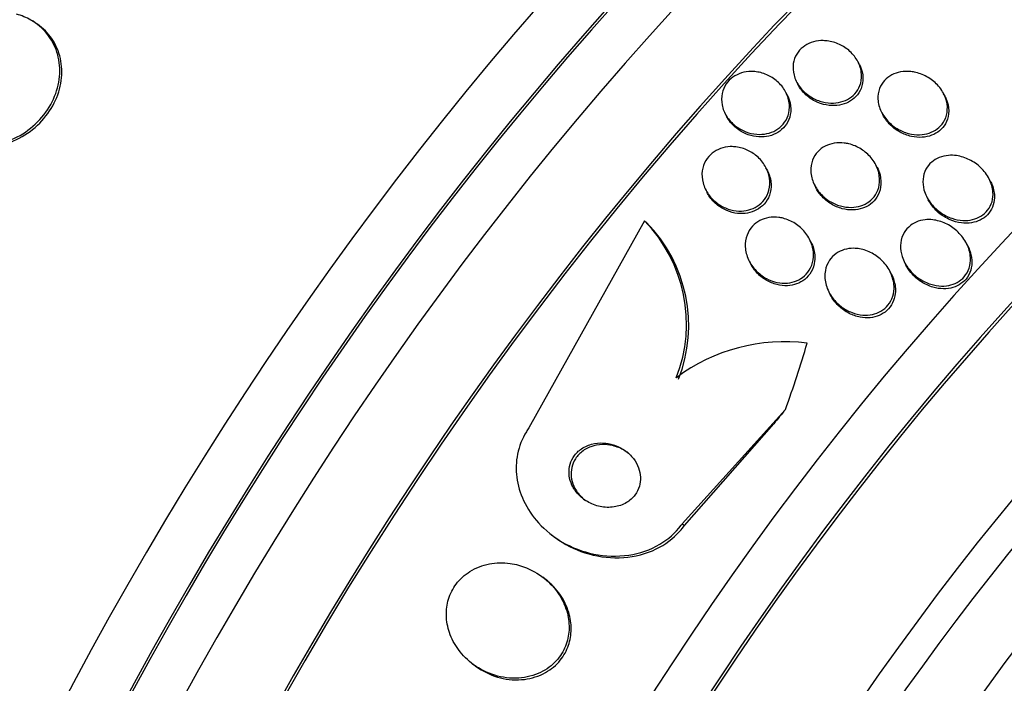
# Model space of a CAD drawing. Units: millimetres. Extents: x 0 to 1161, y 0 to 1214.
# Drawn here: x 971 to 983, y 345 to 354 of the extents above; entities that cross this region are included whole.
import ezdxf
from ezdxf import colors
from ezdxf.entities.mleader import LeaderData, LeaderLine
from ezdxf.math import Vec2, Vec3

# ---------------------------------------------------------------- set-up
doc = ezdxf.new("R2010")
doc.units = ezdxf.units.MM
doc.layers.add('DV6_Défaut', color=7, linetype='Continuous')
doc.layers.add('Défaut', color=7, linetype='Continuous')

# ---------------------------------------------------------------- blocks, each defined once
blk = doc.blocks.new('_DOT')
at = {"color": 0}
blk.add_line((0, 0), (-1, 0), dxfattribs=at)
at = {"color": 0, "const_width": 0.333}
blk.add_lwpolyline([(-0.1665, 0, 1), (0.1665, 0, 1)], format="xyb", close=True, dxfattribs=at)
blk = doc.blocks.new('SE5')
at = {"layer": 'DV6_Défaut', "color": 7, "linetype": 'Continuous'}
for p, q in [((970.825, 353.614), (970.799, 353.629)), ((981.196, 353.072), (981.179, 353.104)), ((980.408, 352.854), (980.425, 352.823)), ((980.29, 352.691), (980.274, 352.722)), ((982.271, 352.672), (982.254, 352.704)), ((979.512, 352.455), (979.528, 352.423)), ((981.475, 352.472), (981.491, 352.439)), ((980.041, 351.743), (980.024, 351.775)), ((981.419, 351.778), (981.402, 351.811)), ((982.841, 351.604), (982.825, 351.637)), ((979.268, 351.497), (979.284, 351.465)), ((980.634, 351.557), (980.651, 351.524)), ((982.043, 351.407), (982.06, 351.374)), ((978.499, 351.108), (977.048, 348.509)), ((978.499, 351.108), (978.525, 351.088)), ((980.587, 350.846), (980.571, 350.879)), ((982.556, 350.794), (982.539, 350.827)), ((979.813, 350.604), (979.83, 350.571)), ((981.764, 350.587), (981.781, 350.553)), ((981.597, 350.441), (981.58, 350.474)), ((980.814, 350.214), (980.831, 350.181)), ((978.974, 347.306), (980.268, 348.739)), ((979.001, 347.285), (980.122, 348.562)), ((978.974, 347.306), (979.001, 347.285)), ((977.34, 347.161), (977.366, 347.142)), ((977.248, 346.615), (977.222, 346.636)), ((976.341, 345.546), (976.368, 345.526))]:
    blk.add_line(p, q, dxfattribs=at)
for centre, radius, start, end in [((977.181, 349.815), 1.846, 338.5176, 44.4588), ((977.208, 349.795), 1.846, 338.5258, 44.4736), ((980.257, 347.326), 2.265, 82.7841, 126.8328)]:
    blk.add_arc(centre, radius, start, end, dxfattribs=at)
for centre, major_axis, ratio, start_param, end_param in [((959.254, 354.138), (-11.25, -19.486), 0.57735, 2.856294, 6.283185), ((971.741, 346.929), (13.417, 23.239), 0.57735, 0.180825, 2.960768), ((970.857, 347.44), (13.173, 22.816), 0.57735, 0.274513, 2.86708), ((971.741, 346.929), (13.39, 23.192), 0.57735, 0.26037, 2.881222), ((971.281, 347.195), (13.294, 23.026), 0.57735, 0.280237, 2.861356), ((970.15, 347.848), (12.953, 22.435), 0.57735, 0.333705, 2.807888), ((970.857, 347.44), (13.146, 22.769), 0.57735, 0.342208, 2.799385), ((967.675, 349.277), (11.988, 20.764), 0.57735, 0.533986, 2.614806), ((985.529, 338.968), (13.417, 23.239), 0.57735, 0, 3.401435), ((985.989, 338.703), (13.294, 23.026), 0.57735, 0, 3.446829), ((985.989, 338.703), (13.267, 22.98), 0.57735, 0, 3.381674), ((986.413, 338.458), (13.173, 22.816), 0.57735, 0, 3.441293), ((987.12, 338.05), (12.953, 22.435), 0.57735, 0, 3.475297), ((987.12, 338.05), (12.925, 22.387), 0.57735, 0.645791, 3.338436), ((989.595, 336.621), (11.988, 20.764), 0.57735, 0, 3.616357), ((989.949, 336.417), (-11.792, -20.425), 0.57735, 2.64128, 6.283185), ((989.949, 336.417), (11.823, 20.477), 0.57735, 0, 3.64051), ((990.862, 335.89), (11.327, 19.62), 0.57735, 0, 3.517175), ((991.569, 335.481), (11, 19.053), 0.57735, 0, 3.138986), ((990.862, 335.89), (11, 19.053), 0.57735, 0, 3.141593), ((992.63, 334.869), (10.25, 17.754), 0.57735, 0, 3.141593), ((993.231, 334.522), (10.25, 17.754), 0.57735, 0, 3.14489), ((995.105, 333.44), (9.453, 16.373), 0.57735, 0, 3.72161), ((995.105, 333.44), (9.45, 16.368), 0.57735, 0, 3.719227), ((995.105, 333.44), (9.25, 16.021), 0.57735, 0, 3.462818), ((995.839, 333.016), (9, 15.588), 0.57735, 0, 3.141593), ((967.528, 351.352), (9.329, 12.332), 0.814388, -1.199979, -1.14172), ((987.619, 342.286), (7.24, 9.57), 0.814388, 1.511441, 1.530616)]:
    blk.add_ellipse(centre, major_axis=major_axis, ratio=ratio, start_param=start_param, end_param=end_param, dxfattribs=at)
for points, knots in [([(970.018, 352.059), (970.048, 352.053), (970.078, 352.05), (970.109, 352.048), (970.207, 352.041), (970.309, 352.051), (970.408, 352.077), (970.508, 352.103), (970.607, 352.146), (970.696, 352.202), (970.785, 352.258), (970.868, 352.329), (970.936, 352.41), (971.003, 352.489), (971.058, 352.579), (971.096, 352.673), (971.133, 352.764), (971.155, 352.862), (971.16, 352.956), (971.164, 353.049), (971.152, 353.142), (971.125, 353.227), (971.097, 353.312), (971.054, 353.391), (970.999, 353.459), (970.944, 353.527), (970.874, 353.586), (970.797, 353.63), (970.742, 353.661), (970.681, 353.686), (970.619, 353.704)], [0, 0, 0, 0, 0.03516, 0.03516, 0.03516, 0.148494, 0.148494, 0.148494, 0.263649, 0.263649, 0.263649, 0.378789, 0.378789, 0.378789, 0.491993, 0.491993, 0.491993, 0.602238, 0.602238, 0.602238, 0.709908, 0.709908, 0.709908, 0.816518, 0.816518, 0.816518, 0.923952, 0.923952, 0.923952, 1, 1, 1, 1]), ([(970.043, 352.044), (970.073, 352.039), (970.104, 352.035), (970.134, 352.033), (970.232, 352.026), (970.335, 352.036), (970.433, 352.062), (970.534, 352.088), (970.632, 352.131), (970.722, 352.187), (970.811, 352.243), (970.894, 352.315), (970.962, 352.395), (971.029, 352.474), (971.084, 352.564), (971.122, 352.658), (971.159, 352.75), (971.181, 352.847), (971.186, 352.942), (971.19, 353.034), (971.178, 353.127), (971.15, 353.212), (971.123, 353.297), (971.08, 353.376), (971.025, 353.444), (970.97, 353.511), (970.901, 353.569), (970.825, 353.614)], [0, 0, 0, 0, 0.038099, 0.038099, 0.038099, 0.160908, 0.160908, 0.160908, 0.285699, 0.285699, 0.285699, 0.410473, 0.410473, 0.410473, 0.533142, 0.533142, 0.533142, 0.652592, 0.652592, 0.652592, 0.769242, 0.769242, 0.769242, 0.88474, 0.88474, 0.88474, 1, 1, 1, 1]), ([(980.771, 353.37), (980.824, 353.366), (980.878, 353.353), (980.927, 353.332), (980.976, 353.312), (981.022, 353.284), (981.062, 353.25), (981.104, 353.215), (981.14, 353.172), (981.167, 353.126), (981.194, 353.08), (981.213, 353.03), (981.22, 352.979), (981.227, 352.932), (981.225, 352.884), (981.213, 352.838), (981.202, 352.799), (981.184, 352.76), (981.158, 352.727), (981.135, 352.696), (981.106, 352.67), (981.073, 352.648), (981.04, 352.627), (981.003, 352.612), (980.965, 352.601), (980.924, 352.591), (980.881, 352.586), (980.839, 352.587), (980.792, 352.589), (980.745, 352.597), (980.7, 352.612), (980.651, 352.628), (980.604, 352.652), (980.562, 352.681), (980.517, 352.713), (980.477, 352.752), (980.445, 352.795), (980.413, 352.838), (980.389, 352.888), (980.376, 352.938), (980.363, 352.985), (980.36, 353.035), (980.367, 353.083), (980.373, 353.125), (980.388, 353.167), (980.41, 353.203), (980.431, 353.236), (980.458, 353.267), (980.489, 353.291), (980.519, 353.315), (980.554, 353.334), (980.591, 353.347), (980.63, 353.361), (980.672, 353.369), (980.713, 353.371), (980.732, 353.372), (980.752, 353.371), (980.771, 353.37)], [0, 0, 0, 0, 0.060339, 0.060339, 0.060339, 0.12049, 0.12049, 0.12049, 0.183754, 0.183754, 0.183754, 0.24605, 0.24605, 0.24605, 0.302838, 0.302838, 0.302838, 0.352886, 0.352886, 0.352886, 0.398735, 0.398735, 0.398735, 0.444116, 0.444116, 0.444116, 0.492183, 0.492183, 0.492183, 0.545104, 0.545104, 0.545104, 0.60364, 0.60364, 0.60364, 0.666349, 0.666349, 0.666349, 0.729268, 0.729268, 0.729268, 0.787633, 0.787633, 0.787633, 0.839284, 0.839284, 0.839284, 0.885966, 0.885966, 0.885966, 0.931212, 0.931212, 0.931212, 0.978284, 0.978284, 0.978284, 1, 1, 1, 1]), ([(981.196, 353.071), (981.199, 353.065), (981.202, 353.059), (981.205, 353.053), (981.226, 353.006), (981.239, 352.954), (981.241, 352.904), (981.242, 352.859), (981.235, 352.813), (981.218, 352.771), (981.203, 352.733), (981.181, 352.698), (981.153, 352.669), (981.127, 352.641), (981.095, 352.617), (981.06, 352.599), (981.025, 352.581), (980.986, 352.568), (980.947, 352.562), (980.904, 352.554), (980.86, 352.553), (980.816, 352.558), (980.768, 352.563), (980.72, 352.576), (980.676, 352.595), (980.627, 352.616), (980.581, 352.644), (980.541, 352.678), (980.499, 352.713), (980.463, 352.756), (980.436, 352.802), (980.432, 352.809), (980.428, 352.816), (980.425, 352.823)], [0, 0, 0, 0, 0.0162056, 0.0162056, 0.0162056, 0.1384904, 0.1384904, 0.1384904, 0.2480957, 0.2480957, 0.2480957, 0.3450335, 0.3450335, 0.3450335, 0.4356816, 0.4356816, 0.4356816, 0.5273934, 0.5273934, 0.5273934, 0.6259699, 0.6259699, 0.6259699, 0.7350792, 0.7350792, 0.7350792, 0.8551618, 0.8551618, 0.8551618, 0.9818113, 0.9818113, 0.9818113, 1, 1, 1, 1]), ([(979.9, 352.98), (979.953, 352.974), (980.004, 352.958), (980.052, 352.935), (980.099, 352.913), (980.143, 352.882), (980.18, 352.847), (980.219, 352.81), (980.252, 352.766), (980.275, 352.719), (980.299, 352.673), (980.313, 352.622), (980.318, 352.571), (980.321, 352.524), (980.316, 352.476), (980.301, 352.431), (980.288, 352.392), (980.266, 352.354), (980.239, 352.322), (980.214, 352.292), (980.182, 352.266), (980.148, 352.246), (980.113, 352.226), (980.075, 352.212), (980.036, 352.204), (979.994, 352.195), (979.951, 352.192), (979.908, 352.195), (979.862, 352.199), (979.815, 352.21), (979.771, 352.226), (979.724, 352.245), (979.679, 352.27), (979.639, 352.302), (979.597, 352.335), (979.56, 352.376), (979.532, 352.42), (979.503, 352.464), (979.483, 352.514), (979.473, 352.565), (979.464, 352.612), (979.464, 352.662), (979.474, 352.709), (979.483, 352.751), (979.5, 352.792), (979.525, 352.828), (979.547, 352.86), (979.576, 352.89), (979.609, 352.913), (979.641, 352.936), (979.678, 352.954), (979.716, 352.965), (979.756, 352.978), (979.798, 352.984), (979.84, 352.984), (979.86, 352.984), (979.88, 352.983), (979.9, 352.98)], [0, 0, 0, 0, 0.059934, 0.059934, 0.059934, 0.119695, 0.119695, 0.119695, 0.18228, 0.18228, 0.18228, 0.243948, 0.243948, 0.243948, 0.30054, 0.30054, 0.30054, 0.350888, 0.350888, 0.350888, 0.397273, 0.397273, 0.397273, 0.443162, 0.443162, 0.443162, 0.491551, 0.491551, 0.491551, 0.544496, 0.544496, 0.544496, 0.602695, 0.602695, 0.602695, 0.664765, 0.664765, 0.664765, 0.727028, 0.727028, 0.727028, 0.785109, 0.785109, 0.785109, 0.836983, 0.836983, 0.836983, 0.884177, 0.884177, 0.884177, 0.929951, 0.929951, 0.929951, 0.977397, 0.977397, 0.977397, 1, 1, 1, 1]), ([(981.903, 352.972), (981.959, 352.959), (982.013, 352.937), (982.061, 352.907), (982.11, 352.878), (982.154, 352.841), (982.19, 352.799), (982.228, 352.755), (982.258, 352.705), (982.277, 352.653), (982.295, 352.604), (982.303, 352.551), (982.3, 352.501), (982.298, 352.457), (982.286, 352.412), (982.266, 352.373), (982.249, 352.339), (982.224, 352.307), (982.195, 352.281), (982.167, 352.256), (982.134, 352.236), (982.099, 352.221), (982.063, 352.206), (982.023, 352.196), (981.983, 352.192), (981.939, 352.188), (981.894, 352.19), (981.849, 352.198), (981.8, 352.207), (981.751, 352.224), (981.706, 352.247), (981.656, 352.272), (981.609, 352.305), (981.57, 352.344), (981.529, 352.384), (981.494, 352.431), (981.47, 352.482), (981.446, 352.53), (981.432, 352.583), (981.429, 352.635), (981.427, 352.681), (981.434, 352.728), (981.45, 352.77), (981.464, 352.808), (981.485, 352.842), (981.513, 352.872), (981.538, 352.899), (981.569, 352.923), (981.603, 352.94), (981.637, 352.958), (981.675, 352.971), (981.714, 352.978), (981.756, 352.985), (981.801, 352.987), (981.844, 352.982), (981.864, 352.98), (981.884, 352.976), (981.903, 352.972)], [0, 0, 0, 0, 0.063829, 0.063829, 0.063829, 0.12755, 0.12755, 0.12755, 0.192855, 0.192855, 0.192855, 0.25379, 0.25379, 0.25379, 0.306559, 0.306559, 0.306559, 0.35264, 0.35264, 0.35264, 0.396374, 0.396374, 0.396374, 0.44179, 0.44179, 0.44179, 0.49184, 0.49184, 0.49184, 0.548268, 0.548268, 0.548268, 0.610807, 0.610807, 0.610807, 0.676135, 0.676135, 0.676135, 0.738436, 0.738436, 0.738436, 0.793139, 0.793139, 0.793139, 0.84057, 0.84057, 0.84057, 0.884595, 0.884595, 0.884595, 0.929299, 0.929299, 0.929299, 0.977815, 0.977815, 0.977815, 1, 1, 1, 1]), ([(980.29, 352.691), (980.306, 352.659), (980.319, 352.624), (980.327, 352.589), (980.337, 352.541), (980.338, 352.491), (980.329, 352.443), (980.321, 352.401), (980.304, 352.359), (980.28, 352.323), (980.258, 352.289), (980.23, 352.26), (980.197, 352.236), (980.166, 352.213), (980.13, 352.194), (980.092, 352.182), (980.052, 352.169), (980.01, 352.163), (979.969, 352.162), (979.924, 352.161), (979.878, 352.167), (979.834, 352.179), (979.786, 352.192), (979.74, 352.213), (979.698, 352.239), (979.653, 352.268), (979.613, 352.304), (979.58, 352.344), (979.56, 352.369), (979.542, 352.396), (979.528, 352.424)], [0, 0, 0, 0, 0.086345, 0.086345, 0.086345, 0.203537, 0.203537, 0.203537, 0.30809, 0.30809, 0.30809, 0.402633, 0.402633, 0.402633, 0.493859, 0.493859, 0.493859, 0.588268, 0.588268, 0.588268, 0.690676, 0.690676, 0.690676, 0.803539, 0.803539, 0.803539, 0.925645, 0.925645, 0.925645, 1, 1, 1, 1]), ([(982.271, 352.671), (982.283, 352.648), (982.293, 352.625), (982.3, 352.601), (982.315, 352.553), (982.321, 352.5), (982.316, 352.451), (982.311, 352.407), (982.298, 352.365), (982.276, 352.327), (982.257, 352.294), (982.232, 352.264), (982.202, 352.239), (982.173, 352.216), (982.139, 352.197), (982.103, 352.183), (982.066, 352.169), (982.026, 352.161), (981.985, 352.158), (981.94, 352.155), (981.894, 352.159), (981.85, 352.169), (981.799, 352.18), (981.75, 352.198), (981.706, 352.223), (981.656, 352.25), (981.611, 352.285), (981.572, 352.326), (981.54, 352.36), (981.512, 352.398), (981.491, 352.439)], [0, 0, 0, 0, 0.05832, 0.05832, 0.05832, 0.178365, 0.178365, 0.178365, 0.281821, 0.281821, 0.281821, 0.372765, 0.372765, 0.372765, 0.460075, 0.460075, 0.460075, 0.551577, 0.551577, 0.551577, 0.652931, 0.652931, 0.652931, 0.767265, 0.767265, 0.767265, 0.893413, 0.893413, 0.893413, 1, 1, 1, 1]), ([(981.064, 352.075), (981.118, 352.062), (981.171, 352.039), (981.219, 352.009), (981.266, 351.98), (981.309, 351.942), (981.344, 351.9), (981.38, 351.856), (981.409, 351.805), (981.428, 351.752), (981.445, 351.702), (981.453, 351.648), (981.45, 351.595), (981.447, 351.549), (981.435, 351.503), (981.413, 351.462), (981.395, 351.427), (981.369, 351.394), (981.339, 351.367), (981.31, 351.342), (981.277, 351.322), (981.241, 351.307), (981.205, 351.293), (981.165, 351.283), (981.125, 351.28), (981.082, 351.276), (981.037, 351.279), (980.994, 351.287), (980.946, 351.297), (980.898, 351.314), (980.855, 351.337), (980.806, 351.362), (980.761, 351.396), (980.723, 351.434), (980.683, 351.475), (980.649, 351.523), (980.626, 351.574), (980.603, 351.623), (980.589, 351.677), (980.586, 351.731), (980.584, 351.779), (980.592, 351.828), (980.609, 351.872), (980.624, 351.91), (980.647, 351.947), (980.675, 351.977), (980.701, 352.005), (980.733, 352.029), (980.768, 352.046), (980.802, 352.064), (980.841, 352.076), (980.88, 352.083), (980.921, 352.09), (980.965, 352.091), (981.007, 352.086), (981.026, 352.083), (981.045, 352.08), (981.064, 352.075)], [0, 0, 0, 0, 0.062955, 0.062955, 0.062955, 0.125756, 0.125756, 0.125756, 0.191056, 0.191056, 0.191056, 0.253178, 0.253178, 0.253178, 0.307575, 0.307575, 0.307575, 0.35472, 0.35472, 0.35472, 0.398658, 0.398658, 0.398658, 0.443559, 0.443559, 0.443559, 0.492565, 0.492565, 0.492565, 0.547674, 0.547674, 0.547674, 0.609094, 0.609094, 0.609094, 0.674159, 0.674159, 0.674159, 0.737408, 0.737408, 0.737408, 0.793714, 0.793714, 0.793714, 0.842379, 0.842379, 0.842379, 0.886818, 0.886818, 0.886818, 0.931195, 0.931195, 0.931195, 0.978817, 0.978817, 0.978817, 1, 1, 1, 1]), ([(979.628, 352.039), (979.68, 352.035), (979.732, 352.022), (979.779, 352.001), (979.826, 351.981), (979.871, 351.953), (979.909, 351.92), (979.951, 351.885), (979.986, 351.842), (980.013, 351.796), (980.04, 351.749), (980.059, 351.697), (980.067, 351.644), (980.075, 351.595), (980.073, 351.544), (980.061, 351.495), (980.05, 351.453), (980.03, 351.411), (980.004, 351.376), (979.98, 351.344), (979.949, 351.315), (979.915, 351.293), (979.882, 351.272), (979.845, 351.256), (979.807, 351.245), (979.767, 351.235), (979.725, 351.23), (979.684, 351.232), (979.638, 351.234), (979.593, 351.242), (979.55, 351.257), (979.503, 351.273), (979.457, 351.296), (979.417, 351.325), (979.374, 351.357), (979.335, 351.395), (979.304, 351.438), (979.272, 351.483), (979.248, 351.533), (979.234, 351.585), (979.221, 351.634), (979.217, 351.687), (979.224, 351.737), (979.23, 351.782), (979.246, 351.827), (979.269, 351.866), (979.29, 351.901), (979.318, 351.933), (979.35, 351.959), (979.381, 351.983), (979.416, 352.003), (979.454, 352.016), (979.492, 352.03), (979.533, 352.038), (979.574, 352.04), (979.592, 352.041), (979.61, 352.04), (979.628, 352.039)], [0, 0, 0, 0, 0.058701, 0.058701, 0.058701, 0.117165, 0.117165, 0.117165, 0.179663, 0.179663, 0.179663, 0.242983, 0.242983, 0.242983, 0.30217, 0.30217, 0.30217, 0.354486, 0.354486, 0.354486, 0.401358, 0.401358, 0.401358, 0.44643, 0.44643, 0.44643, 0.493174, 0.493174, 0.493174, 0.544152, 0.544152, 0.544152, 0.600721, 0.600721, 0.600721, 0.662326, 0.662326, 0.662326, 0.725825, 0.725825, 0.725825, 0.786335, 0.786335, 0.786335, 0.840374, 0.840374, 0.840374, 0.888413, 0.888413, 0.888413, 0.933694, 0.933694, 0.933694, 0.979728, 0.979728, 0.979728, 1, 1, 1, 1]), ([(982.415, 351.927), (982.471, 351.919), (982.527, 351.901), (982.578, 351.876), (982.629, 351.851), (982.677, 351.817), (982.718, 351.778), (982.762, 351.737), (982.799, 351.687), (982.826, 351.634), (982.852, 351.583), (982.869, 351.526), (982.873, 351.47), (982.875, 351.43), (982.872, 351.388), (982.861, 351.349), (982.85, 351.311), (982.831, 351.273), (982.806, 351.241), (982.783, 351.212), (982.754, 351.187), (982.722, 351.167), (982.69, 351.148), (982.655, 351.134), (982.618, 351.125), (982.578, 351.115), (982.536, 351.112), (982.495, 351.114), (982.448, 351.116), (982.401, 351.126), (982.356, 351.141), (982.305, 351.159), (982.256, 351.184), (982.211, 351.216), (982.163, 351.25), (982.119, 351.293), (982.085, 351.34), (982.049, 351.389), (982.022, 351.443), (982.007, 351.5), (981.996, 351.542), (981.991, 351.587), (981.995, 351.631), (981.999, 351.674), (982.011, 351.718), (982.031, 351.756), (982.049, 351.79), (982.074, 351.821), (982.104, 351.847), (982.132, 351.871), (982.165, 351.89), (982.199, 351.904), (982.236, 351.918), (982.275, 351.927), (982.314, 351.93), (982.348, 351.933), (982.382, 351.932), (982.415, 351.927)], [0, 0, 0, 0, 0.063206, 0.063206, 0.063206, 0.126163, 0.126163, 0.126163, 0.193577, 0.193577, 0.193577, 0.258917, 0.258917, 0.258917, 0.305934, 0.305934, 0.305934, 0.353226, 0.353226, 0.353226, 0.396303, 0.396303, 0.396303, 0.438836, 0.438836, 0.438836, 0.484776, 0.484776, 0.484776, 0.536962, 0.536962, 0.536962, 0.596774, 0.596774, 0.596774, 0.662833, 0.662833, 0.662833, 0.729856, 0.729856, 0.729856, 0.780446, 0.780446, 0.780446, 0.831421, 0.831421, 0.831421, 0.876493, 0.876493, 0.876493, 0.91888, 0.91888, 0.91888, 0.962911, 0.962911, 0.962911, 1, 1, 1, 1]), ([(980.041, 351.742), (980.044, 351.737), (980.046, 351.732), (980.049, 351.727), (980.071, 351.679), (980.085, 351.626), (980.088, 351.573), (980.09, 351.525), (980.083, 351.475), (980.067, 351.429), (980.052, 351.389), (980.029, 351.351), (980, 351.319), (979.974, 351.29), (979.941, 351.265), (979.906, 351.246), (979.871, 351.227), (979.833, 351.214), (979.794, 351.206), (979.752, 351.199), (979.709, 351.197), (979.667, 351.202), (979.621, 351.207), (979.575, 351.219), (979.533, 351.237), (979.485, 351.257), (979.441, 351.285), (979.402, 351.317), (979.361, 351.353), (979.325, 351.395), (979.298, 351.441), (979.293, 351.449), (979.289, 351.457), (979.284, 351.465)], [0, 0, 0, 0, 0.013354, 0.013354, 0.013354, 0.138923, 0.138923, 0.138923, 0.254095, 0.254095, 0.254095, 0.355437, 0.355437, 0.355437, 0.447515, 0.447515, 0.447515, 0.537877, 0.537877, 0.537877, 0.633079, 0.633079, 0.633079, 0.737733, 0.737733, 0.737733, 0.853768, 0.853768, 0.853768, 0.978836, 0.978836, 0.978836, 1, 1, 1, 1]), ([(981.419, 351.778), (981.435, 351.749), (981.447, 351.717), (981.455, 351.686), (981.468, 351.635), (981.471, 351.582), (981.463, 351.531), (981.456, 351.487), (981.441, 351.444), (981.417, 351.406), (981.396, 351.373), (981.369, 351.343), (981.337, 351.319), (981.306, 351.296), (981.272, 351.278), (981.235, 351.266), (981.197, 351.253), (981.156, 351.246), (981.116, 351.245), (981.071, 351.244), (981.025, 351.25), (980.982, 351.261), (980.933, 351.274), (980.885, 351.295), (980.842, 351.321), (980.795, 351.35), (980.751, 351.387), (980.715, 351.428), (980.69, 351.458), (980.668, 351.49), (980.65, 351.524)], [0, 0, 0, 0, 0.076602, 0.076602, 0.076602, 0.197963, 0.197963, 0.197963, 0.303099, 0.303099, 0.303099, 0.395085, 0.395085, 0.395085, 0.482555, 0.482555, 0.482555, 0.573477, 0.573477, 0.573477, 0.673692, 0.673692, 0.673692, 0.786603, 0.786603, 0.786603, 0.91158, 0.91158, 0.91158, 1, 1, 1, 1]), ([(982.842, 351.603), (982.849, 351.589), (982.856, 351.574), (982.862, 351.559), (982.882, 351.507), (982.893, 351.451), (982.891, 351.397), (982.889, 351.357), (982.881, 351.318), (982.867, 351.282), (982.852, 351.246), (982.83, 351.212), (982.803, 351.184), (982.777, 351.158), (982.746, 351.136), (982.713, 351.119), (982.679, 351.102), (982.642, 351.091), (982.604, 351.085), (982.562, 351.078), (982.519, 351.078), (982.476, 351.083), (982.428, 351.09), (982.379, 351.103), (982.334, 351.123), (982.283, 351.145), (982.234, 351.175), (982.191, 351.211), (982.145, 351.25), (982.105, 351.297), (982.075, 351.348), (982.07, 351.357), (982.065, 351.365), (982.06, 351.374)], [0, 0, 0, 0, 0.03642, 0.03642, 0.03642, 0.163755, 0.163755, 0.163755, 0.254449, 0.254449, 0.254449, 0.345547, 0.345547, 0.345547, 0.430402, 0.430402, 0.430402, 0.51655, 0.51655, 0.51655, 0.611294, 0.611294, 0.611294, 0.719685, 0.719685, 0.719685, 0.843329, 0.843329, 0.843329, 0.977445, 0.977445, 0.977445, 1, 1, 1, 1]), ([(980.238, 351.141), (980.292, 351.128), (980.344, 351.106), (980.39, 351.076), (980.436, 351.046), (980.478, 351.009), (980.512, 350.967), (980.549, 350.923), (980.578, 350.872), (980.596, 350.819), (980.614, 350.767), (980.623, 350.711), (980.62, 350.657), (980.617, 350.609), (980.605, 350.56), (980.583, 350.517), (980.564, 350.48), (980.538, 350.445), (980.507, 350.417), (980.478, 350.392), (980.444, 350.371), (980.408, 350.356), (980.371, 350.341), (980.332, 350.332), (980.293, 350.328), (980.25, 350.325), (980.206, 350.328), (980.164, 350.336), (980.117, 350.346), (980.071, 350.363), (980.029, 350.385), (979.982, 350.411), (979.938, 350.444), (979.901, 350.482), (979.861, 350.522), (979.828, 350.57), (979.804, 350.621), (979.781, 350.672), (979.766, 350.727), (979.764, 350.783), (979.761, 350.833), (979.768, 350.884), (979.786, 350.93), (979.801, 350.971), (979.825, 351.009), (979.854, 351.041), (979.881, 351.07), (979.913, 351.094), (979.948, 351.112), (979.983, 351.13), (980.021, 351.143), (980.06, 351.149), (980.101, 351.156), (980.144, 351.157), (980.185, 351.151), (980.203, 351.149), (980.221, 351.146), (980.238, 351.141)], [0, 0, 0, 0, 0.061926, 0.061926, 0.061926, 0.123645, 0.123645, 0.123645, 0.188911, 0.188911, 0.188911, 0.252432, 0.252432, 0.252432, 0.308841, 0.308841, 0.308841, 0.357338, 0.357338, 0.357338, 0.40153, 0.40153, 0.40153, 0.445796, 0.445796, 0.445796, 0.493553, 0.493553, 0.493553, 0.547115, 0.547115, 0.547115, 0.607223, 0.607223, 0.607223, 0.671954, 0.671954, 0.671954, 0.736297, 0.736297, 0.736297, 0.794545, 0.794545, 0.794545, 0.844752, 0.844752, 0.844752, 0.889702, 0.889702, 0.889702, 0.93367, 0.93367, 0.93367, 0.98022, 0.98022, 0.98022, 1, 1, 1, 1]), ([(982.116, 351.122), (982.172, 351.116), (982.227, 351.099), (982.278, 351.076), (982.329, 351.052), (982.377, 351.02), (982.418, 350.983), (982.463, 350.943), (982.502, 350.894), (982.531, 350.842), (982.561, 350.79), (982.581, 350.731), (982.588, 350.673), (982.593, 350.631), (982.591, 350.587), (982.582, 350.546), (982.572, 350.504), (982.555, 350.464), (982.53, 350.429), (982.508, 350.398), (982.48, 350.371), (982.448, 350.35), (982.417, 350.329), (982.382, 350.314), (982.346, 350.304), (982.308, 350.293), (982.268, 350.289), (982.227, 350.29), (982.182, 350.291), (982.136, 350.299), (982.093, 350.312), (982.042, 350.328), (981.994, 350.352), (981.95, 350.381), (981.9, 350.414), (981.856, 350.455), (981.819, 350.501), (981.781, 350.548), (981.751, 350.603), (981.733, 350.661), (981.719, 350.705), (981.711, 350.752), (981.713, 350.799), (981.714, 350.845), (981.724, 350.892), (981.744, 350.934), (981.761, 350.97), (981.785, 351.004), (981.815, 351.031), (981.842, 351.057), (981.874, 351.077), (981.908, 351.092), (981.943, 351.108), (981.982, 351.117), (982.02, 351.122), (982.052, 351.125), (982.084, 351.125), (982.116, 351.122)], [0, 0, 0, 0, 0.061902, 0.061902, 0.061902, 0.123492, 0.123492, 0.123492, 0.190872, 0.190872, 0.190872, 0.258096, 0.258096, 0.258096, 0.306756, 0.306756, 0.306756, 0.355775, 0.355775, 0.355775, 0.399378, 0.399378, 0.399378, 0.441173, 0.441173, 0.441173, 0.485558, 0.485558, 0.485558, 0.535753, 0.535753, 0.535753, 0.593704, 0.593704, 0.593704, 0.65896, 0.65896, 0.65896, 0.727105, 0.727105, 0.727105, 0.780019, 0.780019, 0.780019, 0.833402, 0.833402, 0.833402, 0.879675, 0.879675, 0.879675, 0.921848, 0.921848, 0.921848, 0.964705, 0.964705, 0.964705, 1, 1, 1, 1]), ([(980.587, 350.846), (980.601, 350.819), (980.613, 350.791), (980.621, 350.763), (980.636, 350.711), (980.641, 350.655), (980.635, 350.602), (980.629, 350.555), (980.615, 350.508), (980.591, 350.467), (980.57, 350.431), (980.543, 350.399), (980.51, 350.373), (980.48, 350.349), (980.445, 350.33), (980.409, 350.317), (980.371, 350.303), (980.331, 350.296), (980.292, 350.294), (980.248, 350.292), (980.204, 350.297), (980.162, 350.308), (980.114, 350.32), (980.068, 350.339), (980.026, 350.364), (979.98, 350.391), (979.937, 350.427), (979.901, 350.467), (979.873, 350.498), (979.849, 350.534), (979.829, 350.571)], [0, 0, 0, 0, 0.068774, 0.068774, 0.068774, 0.194205, 0.194205, 0.194205, 0.304421, 0.304421, 0.304421, 0.399428, 0.399428, 0.399428, 0.487138, 0.487138, 0.487138, 0.576135, 0.576135, 0.576135, 0.672948, 0.672948, 0.672948, 0.781854, 0.781854, 0.781854, 0.903713, 0.903713, 0.903713, 1, 1, 1, 1]), ([(981.197, 350.757), (981.252, 350.748), (981.306, 350.729), (981.355, 350.702), (981.403, 350.676), (981.449, 350.642), (981.487, 350.602), (981.529, 350.56), (981.564, 350.51), (981.589, 350.456), (981.613, 350.403), (981.628, 350.345), (981.631, 350.288), (981.633, 350.245), (981.628, 350.202), (981.615, 350.161), (981.603, 350.121), (981.582, 350.082), (981.555, 350.049), (981.53, 350.019), (981.5, 349.994), (981.466, 349.974), (981.434, 349.955), (981.397, 349.941), (981.36, 349.933), (981.321, 349.925), (981.279, 349.923), (981.239, 349.926), (981.193, 349.93), (981.147, 349.94), (981.104, 349.957), (981.055, 349.975), (981.008, 350.002), (980.966, 350.034), (980.92, 350.069), (980.879, 350.112), (980.846, 350.16), (980.813, 350.209), (980.787, 350.265), (980.774, 350.323), (980.761, 350.376), (980.759, 350.432), (980.769, 350.485), (980.777, 350.53), (980.795, 350.575), (980.82, 350.613), (980.842, 350.646), (980.871, 350.675), (980.904, 350.698), (980.935, 350.72), (980.97, 350.736), (981.006, 350.747), (981.044, 350.759), (981.085, 350.764), (981.125, 350.764), (981.149, 350.763), (981.173, 350.761), (981.197, 350.757)], [0, 0, 0, 0, 0.061812, 0.061812, 0.061812, 0.12334, 0.12334, 0.12334, 0.190023, 0.190023, 0.190023, 0.256165, 0.256165, 0.256165, 0.304835, 0.304835, 0.304835, 0.353834, 0.353834, 0.353834, 0.397802, 0.397802, 0.397802, 0.440251, 0.440251, 0.440251, 0.485339, 0.485339, 0.485339, 0.536102, 0.536102, 0.536102, 0.594264, 0.594264, 0.594264, 0.659139, 0.659139, 0.659139, 0.726308, 0.726308, 0.726308, 0.788683, 0.788683, 0.788683, 0.841673, 0.841673, 0.841673, 0.886964, 0.886964, 0.886964, 0.929487, 0.929487, 0.929487, 0.973631, 0.973631, 0.973631, 1, 1, 1, 1]), ([(982.556, 350.794), (982.58, 350.748), (982.596, 350.699), (982.604, 350.649), (982.61, 350.606), (982.609, 350.562), (982.601, 350.52), (982.593, 350.478), (982.576, 350.437), (982.552, 350.401), (982.53, 350.37), (982.503, 350.342), (982.471, 350.32), (982.441, 350.299), (982.406, 350.282), (982.371, 350.272), (982.333, 350.261), (982.293, 350.255), (982.253, 350.256), (982.208, 350.256), (982.162, 350.263), (982.119, 350.276), (982.069, 350.291), (982.02, 350.313), (981.976, 350.341), (981.926, 350.373), (981.881, 350.413), (981.844, 350.458), (981.819, 350.487), (981.798, 350.52), (981.781, 350.554)], [0, 0, 0, 0, 0.114668, 0.114668, 0.114668, 0.212913, 0.212913, 0.212913, 0.311914, 0.311914, 0.311914, 0.399529, 0.399529, 0.399529, 0.482891, 0.482891, 0.482891, 0.570977, 0.570977, 0.570977, 0.670374, 0.670374, 0.670374, 0.785191, 0.785191, 0.785191, 0.91493, 0.91493, 0.91493, 1, 1, 1, 1]), ([(981.597, 350.441), (981.61, 350.415), (981.621, 350.388), (981.629, 350.361), (981.646, 350.307), (981.652, 350.25), (981.646, 350.195), (981.642, 350.155), (981.631, 350.115), (981.613, 350.079), (981.595, 350.043), (981.571, 350.009), (981.541, 349.982), (981.513, 349.957), (981.48, 349.936), (981.445, 349.921), (981.41, 349.906), (981.371, 349.897), (981.333, 349.893), (981.291, 349.889), (981.247, 349.891), (981.206, 349.899), (981.158, 349.908), (981.111, 349.925), (981.068, 349.947), (981.019, 349.972), (980.973, 350.005), (980.934, 350.043), (980.892, 350.083), (980.857, 350.131), (980.831, 350.182)], [0, 0, 0, 0, 0.064907, 0.064907, 0.064907, 0.192963, 0.192963, 0.192963, 0.284896, 0.284896, 0.284896, 0.377278, 0.377278, 0.377278, 0.462701, 0.462701, 0.462701, 0.54857, 0.54857, 0.54857, 0.642315, 0.642315, 0.642315, 0.749142, 0.749142, 0.749142, 0.871023, 0.871023, 0.871023, 1, 1, 1, 1]), ([(977.048, 348.509), (977.037, 348.493), (977.027, 348.477), (977.017, 348.461), (976.964, 348.375), (976.926, 348.278), (976.906, 348.18), (976.887, 348.085), (976.884, 347.985), (976.897, 347.889), (976.909, 347.788), (976.939, 347.689), (976.982, 347.596), (977.03, 347.494), (977.094, 347.399), (977.17, 347.316), (977.256, 347.222), (977.357, 347.141), (977.468, 347.076), (977.589, 347.006), (977.724, 346.954), (977.862, 346.925), (978.005, 346.896), (978.156, 346.89), (978.301, 346.912), (978.438, 346.932), (978.573, 346.978), (978.692, 347.049), (978.795, 347.11), (978.888, 347.191), (978.959, 347.286), (978.964, 347.293), (978.969, 347.299), (978.974, 347.306)], [0, 0, 0, 0, 0.017175, 0.017175, 0.017175, 0.108059, 0.108059, 0.108059, 0.195865, 0.195865, 0.195865, 0.287907, 0.287907, 0.287907, 0.389582, 0.389582, 0.389582, 0.504012, 0.504012, 0.504012, 0.630342, 0.630342, 0.630342, 0.761535, 0.761535, 0.761535, 0.885421, 0.885421, 0.885421, 0.992799, 0.992799, 0.992799, 1, 1, 1, 1]), ([(977.986, 348.319), (977.935, 348.322), (977.883, 348.317), (977.833, 348.303), (977.784, 348.29), (977.736, 348.267), (977.695, 348.237), (977.659, 348.209), (977.627, 348.175), (977.603, 348.136), (977.582, 348.102), (977.567, 348.063), (977.559, 348.024), (977.551, 347.986), (977.55, 347.947), (977.555, 347.908), (977.56, 347.868), (977.572, 347.828), (977.589, 347.791), (977.608, 347.75), (977.634, 347.712), (977.665, 347.679), (977.699, 347.641), (977.739, 347.608), (977.784, 347.583), (977.832, 347.554), (977.886, 347.533), (977.942, 347.522), (977.999, 347.51), (978.059, 347.508), (978.117, 347.517), (978.172, 347.525), (978.226, 347.543), (978.273, 347.571), (978.314, 347.596), (978.351, 347.628), (978.38, 347.666), (978.405, 347.699), (978.424, 347.737), (978.435, 347.776), (978.446, 347.813), (978.451, 347.853), (978.449, 347.891), (978.447, 347.931), (978.439, 347.971), (978.425, 348.008), (978.41, 348.049), (978.388, 348.088), (978.361, 348.123), (978.331, 348.162), (978.294, 348.197), (978.253, 348.225), (978.208, 348.257), (978.157, 348.282), (978.104, 348.298), (978.065, 348.309), (978.026, 348.316), (977.986, 348.319)], [0, 0, 0, 0, 0.057031, 0.057031, 0.057031, 0.114483, 0.114483, 0.114483, 0.165681, 0.165681, 0.165681, 0.211083, 0.211083, 0.211083, 0.254895, 0.254895, 0.254895, 0.300881, 0.300881, 0.300881, 0.351792, 0.351792, 0.351792, 0.409179, 0.409179, 0.409179, 0.472511, 0.472511, 0.472511, 0.538109, 0.538109, 0.538109, 0.599889, 0.599889, 0.599889, 0.65349, 0.65349, 0.65349, 0.699907, 0.699907, 0.699907, 0.743474, 0.743474, 0.743474, 0.788381, 0.788381, 0.788381, 0.837732, 0.837732, 0.837732, 0.893451, 0.893451, 0.893451, 0.955555, 0.955555, 0.955555, 1, 1, 1, 1]), ([(977.972, 348.299), (977.923, 348.298), (977.873, 348.29), (977.827, 348.273), (977.78, 348.256), (977.736, 348.231), (977.699, 348.198), (977.665, 348.169), (977.637, 348.133), (977.617, 348.094), (977.599, 348.059), (977.587, 348.02), (977.582, 347.981), (977.577, 347.943), (977.578, 347.903), (977.585, 347.865), (977.593, 347.824), (977.608, 347.785), (977.627, 347.748), (977.649, 347.708), (977.678, 347.67), (977.711, 347.638), (977.726, 347.623), (977.742, 347.609), (977.759, 347.596)], [0, 0, 0, 0, 0.1482615, 0.1482615, 0.1482615, 0.2976098, 0.2976098, 0.2976098, 0.4313076, 0.4313076, 0.4313076, 0.5516543, 0.5516543, 0.5516543, 0.6699672, 0.6699672, 0.6699672, 0.7958557, 0.7958557, 0.7958557, 0.9361932, 0.9361932, 0.9361932, 1, 1, 1, 1]), ([(978.294, 348.195), (978.281, 348.205), (978.267, 348.214), (978.253, 348.223), (978.205, 348.252), (978.151, 348.274), (978.096, 348.287), (978.056, 348.296), (978.014, 348.3), (977.972, 348.299)], [0, 0, 0, 0, 0.145397, 0.145397, 0.145397, 0.638483, 0.638483, 0.638483, 1, 1, 1, 1]), ([(977.366, 347.141), (977.385, 347.127), (977.404, 347.114), (977.423, 347.101), (977.538, 347.024), (977.667, 346.964), (977.801, 346.927), (977.941, 346.887), (978.091, 346.871), (978.238, 346.881), (978.378, 346.892), (978.52, 346.927), (978.647, 346.989), (978.758, 347.043), (978.861, 347.12), (978.943, 347.212), (978.963, 347.235), (978.983, 347.26), (979.001, 347.285)], [0, 0, 0, 0, 0.0385303, 0.0385303, 0.0385303, 0.2679136, 0.2679136, 0.2679136, 0.5100535, 0.5100535, 0.5100535, 0.743565, 0.743565, 0.743565, 0.9485584, 0.9485584, 0.9485584, 1, 1, 1, 1]), ([(976.813, 346.807), (976.727, 346.819), (976.638, 346.818), (976.553, 346.802), (976.467, 346.786), (976.383, 346.754), (976.309, 346.707), (976.242, 346.665), (976.182, 346.611), (976.135, 346.548), (976.093, 346.491), (976.061, 346.426), (976.04, 346.358), (976.02, 346.292), (976.011, 346.222), (976.013, 346.154), (976.014, 346.081), (976.028, 346.008), (976.052, 345.939), (976.078, 345.863), (976.116, 345.791), (976.164, 345.726), (976.217, 345.654), (976.282, 345.589), (976.355, 345.536), (976.435, 345.478), (976.525, 345.433), (976.62, 345.404), (976.716, 345.374), (976.82, 345.361), (976.921, 345.368), (977.016, 345.374), (977.111, 345.398), (977.196, 345.439), (977.27, 345.475), (977.338, 345.526), (977.393, 345.587), (977.442, 345.64), (977.481, 345.703), (977.507, 345.77), (977.533, 345.833), (977.548, 345.902), (977.552, 345.97), (977.556, 346.041), (977.548, 346.113), (977.531, 346.182), (977.511, 346.258), (977.48, 346.331), (977.439, 346.397), (977.393, 346.472), (977.334, 346.541), (977.268, 346.598), (977.194, 346.662), (977.109, 346.714), (977.019, 346.751), (976.953, 346.778), (976.884, 346.797), (976.813, 346.807)], [0, 0, 0, 0, 0.055695, 0.055695, 0.055695, 0.111784, 0.111784, 0.111784, 0.162139, 0.162139, 0.162139, 0.20741, 0.20741, 0.20741, 0.251615, 0.251615, 0.251615, 0.298273, 0.298273, 0.298273, 0.349939, 0.349939, 0.349939, 0.407938, 0.407938, 0.407938, 0.471453, 0.471453, 0.471453, 0.536596, 0.536596, 0.536596, 0.597415, 0.597415, 0.597415, 0.65011, 0.65011, 0.65011, 0.696142, 0.696142, 0.696142, 0.739867, 0.739867, 0.739867, 0.785328, 0.785328, 0.785328, 0.835472, 0.835472, 0.835472, 0.892, 0.892, 0.892, 0.954553, 0.954553, 0.954553, 1, 1, 1, 1]), ([(976.368, 345.526), (976.384, 345.514), (976.4, 345.503), (976.417, 345.492), (976.5, 345.437), (976.593, 345.396), (976.69, 345.371), (976.788, 345.347), (976.892, 345.339), (976.992, 345.352), (977.084, 345.363), (977.177, 345.392), (977.258, 345.437), (977.328, 345.477), (977.392, 345.53), (977.442, 345.592), (977.487, 345.648), (977.522, 345.712), (977.545, 345.779), (977.567, 345.843), (977.579, 345.912), (977.579, 345.981), (977.58, 346.052), (977.569, 346.125), (977.548, 346.194), (977.525, 346.27), (977.49, 346.343), (977.445, 346.409), (977.395, 346.483), (977.332, 346.549), (977.262, 346.605), (977.258, 346.608), (977.253, 346.612), (977.249, 346.615)], [0, 0, 0, 0, 0.025183, 0.025183, 0.025183, 0.153395, 0.153395, 0.153395, 0.28323, 0.28323, 0.28323, 0.402724, 0.402724, 0.402724, 0.505664, 0.505664, 0.505664, 0.596367, 0.596367, 0.596367, 0.683778, 0.683778, 0.683778, 0.775692, 0.775692, 0.775692, 0.877691, 0.877691, 0.877691, 0.992714, 0.992714, 0.992714, 1, 1, 1, 1])]:
    blk.add_open_spline(points, degree=3, knots=knots, dxfattribs=at)

msp = doc.modelspace()

# ---------------------------------------------------------------- block references
at = {"layer": 'Défaut'}
msp.add_blockref('SE5', (0, 0), dxfattribs=at)

# ---------------------------------------------------------------- leaders
at = {"layer": 'Défaut', "color": 7, "linetype": 'Continuous'}
ml = msp.add_multileader_mtext('Standard', dxfattribs=at)
ml.set_content('{\\pxsm0.9;\\fSolid Edge ISO|b1||i0||c0|p34;\\W1.;01/02/2018\\P}', color=256)
ml.set_leader_properties()
ml.set_arrow_properties(name='DOT')
ml.build(insert=Vec2(0, 0))
ml.multileader.update_dxf_attribs({"leader_type": 0, "dogleg_length": 0, "arrow_head_size": 12})
ctx = ml.context
ctx.base_point, ctx.char_height, ctx.arrow_head_size, ctx.landing_gap_size = Vec3(997.976, 1206.593), 12, 12, 4.2
notes = []
notes.append((ctx, [(0, (0, 0, 0), (0, 0), (1, 0), 1, [])]))
ctx.mtext.insert = Vec3(999.976, 1212.713)
for ctx, leaders in notes:
    for number, flags, end, landing, length, lines in leaders:
        leader = LeaderData()
        leader.index, (leader.has_last_leader_line, leader.has_dogleg_vector, leader.attachment_direction) = number, flags
        leader.last_leader_point, leader.dogleg_vector, leader.dogleg_length = Vec3(end), Vec3(landing), length
        for number, points, colour, breaks in lines:
            line = LeaderLine()
            line.index, line.vertices, line.color, line.breaks = number, Vec3.list(points), colors.encode_raw_color(colour), breaks
            leader.lines.append(line)
        ctx.leaders.append(leader)

doc.saveas('drawing.dxf')
